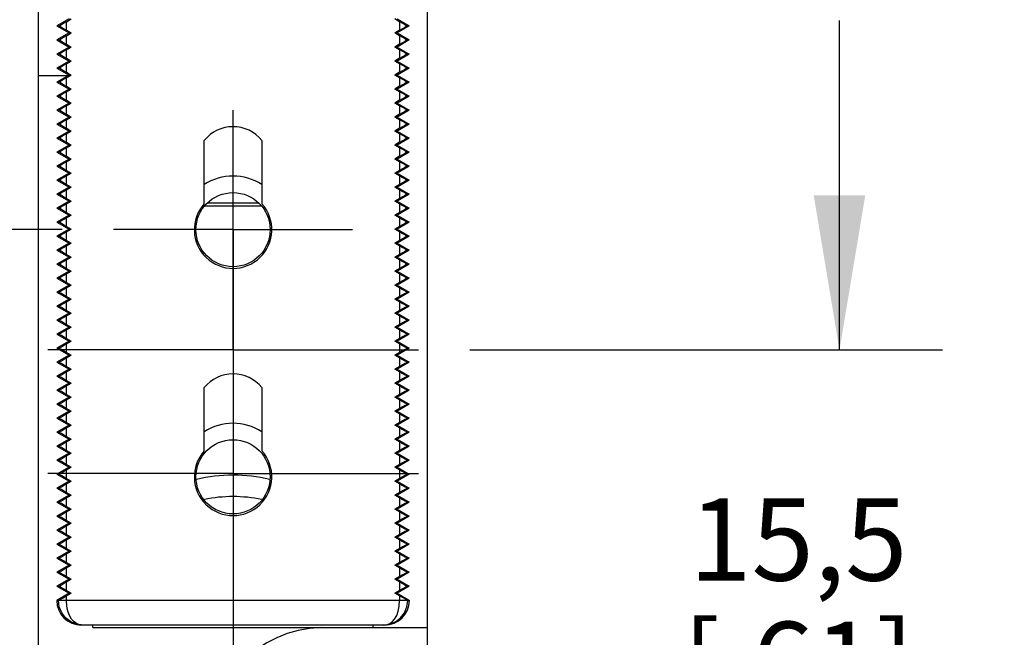
# Model space of a CAD drawing. Units: inches. Extents: x 0.4 to 16.6, y 0.6 to 10.4.
# Drawn here: x 9.1 to 10.3, y 5.3 to 6.1 of the extents above; entities that cross this region are included whole.
import ezdxf

# ---------------------------------------------------------------- set-up
doc = ezdxf.new("R2010")
doc.units = ezdxf.units.IN
doc.header["$LTSCALE"] = 0.935
doc.header["$MEASUREMENT"] = 0
doc.linetypes.add('CENTER', pattern=[0.6, 0.375, -0.075, 0.075, -0.075])
doc.layers.get('0').update_dxf_attribs({"linetype": 'CONTINUOUS'})
for name, color, linetype in [('AXIS', 7, 'CONTINUOUS'), ('AXIS_COSMETIC_THREADS', 7, 'CONTINUOUS'), ('SCHEME_DIMS', 7, 'CONTINUOUS')]:
    doc.layers.add(name, color=color, linetype=linetype)
doc.dimstyles.new('DIMSTYLE_1', dxfattribs={"dimtxt": 0.1, "dimasz": 0.1875, "dimexe": 0.18, "dimexo": 0.0625, "dimgap": 0.09, "dimtad": 0, "dimtih": 1, "dimtoh": 1, "dimdec": 1, "dimzin": 4, "dimdsep": 46, "dimtxsty": 'STANDARD', "dimblk": '_FILLED', "dimblk1": '_FILLED', "dimblk2": '_FILLED', "dimcen": 0.09, "dimadec": 0, "dimazin": 0, "dimtp": 0.1, "dimtm": 0.1, "dimtfac": 1, "dimtdec": 1, "dimtofl": 0, "dimtmove": 0, "dimatfit": 3, "dimldrblk": '_FILLED', "dimfxl": 1, "dimtolj": 1, "dimtzin": 4, "dimarcsym": 0})

# ---------------------------------------------------------------- blocks, each defined once
blk = doc.blocks.new('_FILLED')
at = {"color": 0, "linetype": 'BYBLOCK'}
blk.add_solid([(0, 0), (-1, 0.1667), (-1, -0.1667)], dxfattribs=at)
blk = doc.blocks.new('*D8')
at = {"layer": 'SCHEME_DIMS', "color": 2, "linetype": 'CONTINUOUS'}
for p, q in [((10.092, 5.6922), (10.092, 6.0922)), ((9.6435, 5.6922), (10.217, 5.6922)), ((9.6545, 5.0822), (10.217, 5.0822)), ((10.092, 5.0822), (10.092, 4.6822))]:
    blk.add_line(p, q, dxfattribs=at)
at = {"layer": 'SCHEME_DIMS', "color": 2, "linetype": 'CONTINUOUS', "xscale": 0.1875, "yscale": 0.1875, "zscale": 0.1875}
for p, rotation in [((10.092, 5.6922), 270), ((10.092, 5.0822), 90)]:
    blk.add_blockref('_FILLED', p, dxfattribs=dict(at, rotation=rotation))
at = {"layer": 'SCHEME_DIMS', "color": 2, "linetype": 'CONTINUOUS', "insert": (10.042, 5.5122), "char_height": 0.1, "width": 0.5, "attachment_point": 2, "line_spacing_factor": 0.9}
blk.add_mtext('15,5\\P[.61]', dxfattribs=at)
blk = doc.blocks.new('*D9')
at = {"layer": 'SCHEME_DIMS', "color": 2, "linetype": 'CONTINUOUS'}
for p, q in [((8.62, 5.8382), (8.62, 6.5787)), ((8.62, 6.5787), (8.77, 6.5787)), ((9.1485, 5.8382), (8.495, 5.8382)), ((9.0685, 5.6922), (8.495, 5.6922)), ((8.62, 5.6922), (8.62, 5.2922))]:
    blk.add_line(p, q, dxfattribs=at)
at = {"layer": 'SCHEME_DIMS', "color": 2, "linetype": 'CONTINUOUS', "xscale": 0.1875, "yscale": 0.1875, "zscale": 0.1875}
for p, rotation in [((8.62, 5.8382), 270), ((8.62, 5.6922), 90)]:
    blk.add_blockref('_FILLED', p, dxfattribs=dict(at, rotation=rotation))
at = {"layer": 'SCHEME_DIMS', "color": 2, "linetype": 'CONTINUOUS', "insert": (8.87, 6.6287), "char_height": 0.1, "width": 0.5, "attachment_point": 1, "line_spacing_factor": 0.9}
blk.add_mtext('3,7\\P[.15]', dxfattribs=at)
blk = doc.blocks.new('*D10')
at = {"layer": 'SCHEME_DIMS', "color": 2, "linetype": 'CONTINUOUS'}
for p, q in [((8.12, 5.8382), (8.12, 6.2382)), ((9.1485, 5.8382), (7.995, 5.8382)), ((9.0685, 5.5422), (7.995, 5.5422)), ((8.12, 5.5422), (8.12, 5.0154)), ((8.12, 5.0154), (8.27, 5.0154))]:
    blk.add_line(p, q, dxfattribs=at)
at = {"layer": 'SCHEME_DIMS', "color": 2, "linetype": 'CONTINUOUS', "xscale": 0.1875, "yscale": 0.1875, "zscale": 0.1875}
for p, rotation in [((8.12, 5.8382), 270), ((8.12, 5.5422), 90)]:
    blk.add_blockref('_FILLED', p, dxfattribs=dict(at, rotation=rotation))
at = {"layer": 'SCHEME_DIMS', "color": 2, "linetype": 'CONTINUOUS', "insert": (8.37, 5.0654), "char_height": 0.1, "width": 0.5, "attachment_point": 1, "line_spacing_factor": 0.9}
blk.add_mtext('7,5\\P[.30]', dxfattribs=at)

msp = doc.modelspace()

# ---------------------------------------------------------------- linework, layer by layer
at = {"color": 7, "linetype": 'CONTINUOUS'}
for p, q in [((9.12, 5.0822), (9.12, 6.2922)), ((9.592, 5.0822), (9.592, 6.2922)), ((9.157, 6.0939), (9.1423, 6.0854)), ((9.1423, 6.0854), (9.157, 6.0769)), ((9.1423, 6.0854), (9.1444, 6.0854)), ((9.1539, 6.0906), (9.1596, 6.0939)), ((9.1539, 6.0802), (9.1539, 6.0906)), ((9.5581, 6.0906), (9.5524, 6.0939)), ((9.555, 6.0939), (9.5697, 6.0854)), ((9.5697, 6.0854), (9.555, 6.0769)), ((9.5581, 6.0906), (9.5581, 6.0802)), ((9.5697, 6.0854), (9.5676, 6.0854)), ((9.157, 6.0769), (9.1423, 6.0684)), ((9.1539, 6.0802), (9.1596, 6.0769)), ((9.1539, 6.0736), (9.1596, 6.0769)), ((9.1539, 6.0632), (9.1539, 6.0736)), ((9.157, 6.0769), (9.1596, 6.0769)), ((9.5581, 6.0802), (9.5524, 6.0769)), ((9.555, 6.0769), (9.5524, 6.0769)), ((9.5581, 6.0736), (9.5524, 6.0769)), ((9.555, 6.0769), (9.5697, 6.0684)), ((9.5581, 6.0736), (9.5581, 6.0632)), ((9.1423, 6.0684), (9.157, 6.0599)), ((9.1423, 6.0684), (9.1444, 6.0684)), ((9.157, 6.0599), (9.1423, 6.0514)), ((9.1539, 6.0632), (9.1596, 6.0599)), ((9.1539, 6.0566), (9.1596, 6.0599)), ((9.157, 6.0599), (9.1596, 6.0599)), ((9.5581, 6.0632), (9.5524, 6.0599)), ((9.555, 6.0599), (9.5524, 6.0599)), ((9.5581, 6.0566), (9.5524, 6.0599)), ((9.5697, 6.0684), (9.555, 6.0599)), ((9.555, 6.0599), (9.5697, 6.0514)), ((9.5697, 6.0684), (9.5676, 6.0684)), ((9.1423, 6.0514), (9.157, 6.0429)), ((9.1423, 6.0514), (9.1444, 6.0514)), ((9.1539, 6.0462), (9.1539, 6.0566)), ((9.5697, 6.0514), (9.555, 6.0429)), ((9.5581, 6.0566), (9.5581, 6.0462)), ((9.5697, 6.0514), (9.5676, 6.0514)), ((9.157, 6.0429), (9.1423, 6.0344)), ((9.1539, 6.0462), (9.1596, 6.0429)), ((9.1539, 6.0396), (9.1596, 6.0429)), ((9.1539, 6.0292), (9.1539, 6.0396)), ((9.157, 6.0429), (9.1596, 6.0429)), ((9.5581, 6.0462), (9.5524, 6.0429)), ((9.555, 6.0429), (9.5524, 6.0429)), ((9.5581, 6.0396), (9.5524, 6.0429)), ((9.555, 6.0429), (9.5697, 6.0344)), ((9.5581, 6.0396), (9.5581, 6.0292)), ((9.12, 6.0252), (9.1559, 6.0252)), ((9.1423, 6.0344), (9.157, 6.0259)), ((9.1423, 6.0344), (9.1444, 6.0344)), ((9.157, 6.0259), (9.1423, 6.0174)), ((9.1539, 6.0292), (9.1596, 6.0259)), ((9.1539, 6.0226), (9.1596, 6.0259)), ((9.157, 6.0259), (9.1596, 6.0259)), ((9.5581, 6.0292), (9.5524, 6.0259)), ((9.555, 6.0259), (9.5524, 6.0259)), ((9.5581, 6.0226), (9.5524, 6.0259)), ((9.5697, 6.0344), (9.555, 6.0259)), ((9.555, 6.0259), (9.5697, 6.0174)), ((9.5697, 6.0344), (9.5676, 6.0344)), ((9.1423, 6.0174), (9.157, 6.0089)), ((9.1423, 6.0174), (9.1444, 6.0174)), ((9.1539, 6.0122), (9.1539, 6.0226)), ((9.1539, 6.0122), (9.1596, 6.0089)), ((9.5581, 6.0122), (9.5524, 6.0089)), ((9.5697, 6.0174), (9.555, 6.0089)), ((9.5581, 6.0226), (9.5581, 6.0122)), ((9.5697, 6.0174), (9.5676, 6.0174)), ((9.157, 6.0089), (9.1423, 6.0004)), ((9.1423, 6.0004), (9.157, 5.9919)), ((9.1423, 6.0004), (9.1444, 6.0004)), ((9.1539, 6.0056), (9.1596, 6.0089)), ((9.1539, 5.9952), (9.1539, 6.0056)), ((9.157, 6.0089), (9.1596, 6.0089)), ((9.555, 6.0089), (9.5524, 6.0089)), ((9.5581, 6.0056), (9.5524, 6.0089)), ((9.555, 6.0089), (9.5697, 6.0004)), ((9.5697, 6.0004), (9.555, 5.9919)), ((9.5581, 6.0056), (9.5581, 5.9952)), ((9.5697, 6.0004), (9.5676, 6.0004)), ((9.157, 5.9919), (9.1423, 5.9834)), ((9.1539, 5.9952), (9.1596, 5.9919)), ((9.1539, 5.9886), (9.1596, 5.9919)), ((9.1539, 5.9782), (9.1539, 5.9886)), ((9.157, 5.9919), (9.1596, 5.9919)), ((9.5581, 5.9952), (9.5524, 5.9919)), ((9.555, 5.9919), (9.5524, 5.9919)), ((9.5581, 5.9886), (9.5524, 5.9919)), ((9.555, 5.9919), (9.5697, 5.9834)), ((9.5581, 5.9886), (9.5581, 5.9782)), ((9.1423, 5.9834), (9.157, 5.9749)), ((9.1423, 5.9834), (9.1444, 5.9834)), ((9.157, 5.9749), (9.1423, 5.9664)), ((9.1539, 5.9782), (9.1596, 5.9749)), ((9.1539, 5.9716), (9.1596, 5.9749)), ((9.157, 5.9749), (9.1596, 5.9749)), ((9.5581, 5.9782), (9.5524, 5.9749)), ((9.555, 5.9749), (9.5524, 5.9749)), ((9.5581, 5.9716), (9.5524, 5.9749)), ((9.5697, 5.9834), (9.555, 5.9749)), ((9.555, 5.9749), (9.5697, 5.9664)), ((9.5697, 5.9834), (9.5676, 5.9834)), ((9.1423, 5.9664), (9.157, 5.9579)), ((9.1423, 5.9664), (9.1444, 5.9664)), ((9.1539, 5.9612), (9.1539, 5.9716)), ((9.5697, 5.9664), (9.555, 5.9579)), ((9.5581, 5.9716), (9.5581, 5.9612)), ((9.5697, 5.9664), (9.5676, 5.9664)), ((9.157, 5.9579), (9.1423, 5.9494)), ((9.1539, 5.9612), (9.1596, 5.9579)), ((9.1539, 5.9546), (9.1596, 5.9579)), ((9.1539, 5.9442), (9.1539, 5.9546)), ((9.157, 5.9579), (9.1596, 5.9579)), ((9.5581, 5.9612), (9.5524, 5.9579)), ((9.555, 5.9579), (9.5524, 5.9579)), ((9.5581, 5.9546), (9.5524, 5.9579)), ((9.555, 5.9579), (9.5697, 5.9494)), ((9.5581, 5.9546), (9.5581, 5.9442)), ((9.1423, 5.9494), (9.157, 5.9409)), ((9.1423, 5.9494), (9.1444, 5.9494)), ((9.157, 5.9409), (9.1423, 5.9324)), ((9.1539, 5.9442), (9.1596, 5.9409)), ((9.1539, 5.9376), (9.1596, 5.9409)), ((9.157, 5.9409), (9.1596, 5.9409)), ((9.321, 5.8696), (9.321, 5.9465)), ((9.391, 5.9465), (9.391, 5.8696)), ((9.5581, 5.9442), (9.5524, 5.9409)), ((9.555, 5.9409), (9.5524, 5.9409)), ((9.5581, 5.9376), (9.5524, 5.9409)), ((9.5697, 5.9494), (9.555, 5.9409)), ((9.555, 5.9409), (9.5697, 5.9324)), ((9.5697, 5.9494), (9.5676, 5.9494)), ((9.1423, 5.9324), (9.157, 5.9239)), ((9.1423, 5.9324), (9.1444, 5.9324)), ((9.1539, 5.9272), (9.1539, 5.9376)), ((9.1539, 5.9272), (9.1596, 5.9239)), ((9.5581, 5.9272), (9.5524, 5.9239)), ((9.5697, 5.9324), (9.555, 5.9239)), ((9.5581, 5.9376), (9.5581, 5.9272)), ((9.5697, 5.9324), (9.5676, 5.9324)), ((9.157, 5.9239), (9.1423, 5.9154)), ((9.1423, 5.9154), (9.157, 5.9069)), ((9.1423, 5.9154), (9.1444, 5.9154)), ((9.1539, 5.9206), (9.1596, 5.9239)), ((9.1539, 5.9102), (9.1539, 5.9206)), ((9.157, 5.9239), (9.1596, 5.9239)), ((9.555, 5.9239), (9.5524, 5.9239)), ((9.5581, 5.9206), (9.5524, 5.9239)), ((9.555, 5.9239), (9.5697, 5.9154)), ((9.5697, 5.9154), (9.555, 5.9069)), ((9.5581, 5.9206), (9.5581, 5.9102)), ((9.5697, 5.9154), (9.5676, 5.9154)), ((9.157, 5.9069), (9.1423, 5.8984)), ((9.1539, 5.9102), (9.1596, 5.9069)), ((9.1539, 5.9036), (9.1596, 5.9069)), ((9.1539, 5.8932), (9.1539, 5.9036)), ((9.157, 5.9069), (9.1596, 5.9069)), ((9.5581, 5.9102), (9.5524, 5.9069)), ((9.555, 5.9069), (9.5524, 5.9069)), ((9.5581, 5.9036), (9.5524, 5.9069)), ((9.555, 5.9069), (9.5697, 5.8984)), ((9.5581, 5.9036), (9.5581, 5.8932)), ((9.1423, 5.8984), (9.157, 5.8899)), ((9.1423, 5.8984), (9.1444, 5.8984)), ((9.1539, 5.8932), (9.1596, 5.8899)), ((9.5581, 5.8932), (9.5524, 5.8899)), ((9.5697, 5.8984), (9.555, 5.8899)), ((9.5697, 5.8984), (9.5676, 5.8984)), ((9.157, 5.8899), (9.1423, 5.8814)), ((9.1423, 5.8814), (9.157, 5.8729)), ((9.1423, 5.8814), (9.1444, 5.8814)), ((9.1539, 5.8866), (9.1596, 5.8899)), ((9.1539, 5.8762), (9.1539, 5.8866)), ((9.157, 5.8899), (9.1596, 5.8899)), ((9.555, 5.8899), (9.5524, 5.8899)), ((9.5581, 5.8866), (9.5524, 5.8899)), ((9.555, 5.8899), (9.5697, 5.8814)), ((9.5697, 5.8814), (9.555, 5.8729)), ((9.5581, 5.8866), (9.5581, 5.8762)), ((9.5697, 5.8814), (9.5676, 5.8814)), ((9.157, 5.8729), (9.1423, 5.8644)), ((9.1539, 5.8762), (9.1596, 5.8729)), ((9.1539, 5.8696), (9.1596, 5.8729)), ((9.1539, 5.8592), (9.1539, 5.8696)), ((9.157, 5.8729), (9.1596, 5.8729)), ((9.3876, 5.8702), (9.3244, 5.8702)), ((9.5581, 5.8762), (9.5524, 5.8729)), ((9.555, 5.8729), (9.5524, 5.8729)), ((9.5581, 5.8696), (9.5524, 5.8729)), ((9.555, 5.8729), (9.5697, 5.8644)), ((9.5581, 5.8696), (9.5581, 5.8592)), ((9.1423, 5.8644), (9.157, 5.8559)), ((9.1423, 5.8644), (9.1444, 5.8644)), ((9.157, 5.8559), (9.1423, 5.8474)), ((9.1539, 5.8592), (9.1596, 5.8559)), ((9.1539, 5.8526), (9.1596, 5.8559)), ((9.157, 5.8559), (9.1596, 5.8559)), ((9.322, 5.8672), (9.39, 5.8672)), ((9.5581, 5.8592), (9.5524, 5.8559)), ((9.555, 5.8559), (9.5524, 5.8559)), ((9.5581, 5.8526), (9.5524, 5.8559)), ((9.5697, 5.8644), (9.555, 5.8559)), ((9.555, 5.8559), (9.5697, 5.8474)), ((9.5697, 5.8644), (9.5676, 5.8644)), ((9.1423, 5.8474), (9.157, 5.8389)), ((9.1423, 5.8474), (9.1444, 5.8474)), ((9.1539, 5.8422), (9.1539, 5.8526)), ((9.5697, 5.8474), (9.555, 5.8389)), ((9.5581, 5.8526), (9.5581, 5.8422)), ((9.5697, 5.8474), (9.5676, 5.8474)), ((9.157, 5.8389), (9.1423, 5.8304)), ((9.1539, 5.8422), (9.1596, 5.8389)), ((9.1539, 5.8356), (9.1596, 5.8389)), ((9.1539, 5.8252), (9.1539, 5.8356)), ((9.157, 5.8389), (9.1596, 5.8389)), ((9.5581, 5.8422), (9.5524, 5.8389)), ((9.555, 5.8389), (9.5524, 5.8389)), ((9.5581, 5.8356), (9.5524, 5.8389)), ((9.555, 5.8389), (9.5697, 5.8304)), ((9.5581, 5.8356), (9.5581, 5.8252)), ((9.1423, 5.8304), (9.157, 5.8219)), ((9.1423, 5.8304), (9.1444, 5.8304)), ((9.157, 5.8219), (9.1423, 5.8134)), ((9.1539, 5.8252), (9.1596, 5.8219)), ((9.1539, 5.8186), (9.1596, 5.8219)), ((9.157, 5.8219), (9.1596, 5.8219)), ((9.5581, 5.8252), (9.5524, 5.8219)), ((9.555, 5.8219), (9.5524, 5.8219)), ((9.5581, 5.8186), (9.5524, 5.8219)), ((9.5697, 5.8304), (9.555, 5.8219)), ((9.555, 5.8219), (9.5697, 5.8134)), ((9.5697, 5.8304), (9.5676, 5.8304)), ((9.1423, 5.8134), (9.157, 5.8049)), ((9.1423, 5.8134), (9.1444, 5.8134)), ((9.1539, 5.8082), (9.1539, 5.8186)), ((9.1539, 5.8082), (9.1596, 5.8049)), ((9.5581, 5.8082), (9.5524, 5.8049)), ((9.5697, 5.8134), (9.555, 5.8049)), ((9.5581, 5.8186), (9.5581, 5.8082)), ((9.5697, 5.8134), (9.5676, 5.8134)), ((9.157, 5.8049), (9.1423, 5.7964)), ((9.1423, 5.7964), (9.157, 5.7879)), ((9.1423, 5.7964), (9.1444, 5.7964)), ((9.1539, 5.8016), (9.1596, 5.8049)), ((9.1539, 5.7912), (9.1539, 5.8016)), ((9.157, 5.8049), (9.1596, 5.8049)), ((9.555, 5.8049), (9.5524, 5.8049)), ((9.5581, 5.8016), (9.5524, 5.8049)), ((9.555, 5.8049), (9.5697, 5.7964)), ((9.5697, 5.7964), (9.555, 5.7879)), ((9.5581, 5.8016), (9.5581, 5.7912)), ((9.5697, 5.7964), (9.5676, 5.7964)), ((9.157, 5.7879), (9.1423, 5.7794)), ((9.1539, 5.7912), (9.1596, 5.7879)), ((9.1539, 5.7846), (9.1596, 5.7879)), ((9.1539, 5.7742), (9.1539, 5.7846)), ((9.157, 5.7879), (9.1596, 5.7879)), ((9.5581, 5.7912), (9.5524, 5.7879)), ((9.555, 5.7879), (9.5524, 5.7879)), ((9.5581, 5.7846), (9.5524, 5.7879)), ((9.555, 5.7879), (9.5697, 5.7794)), ((9.5581, 5.7846), (9.5581, 5.7742)), ((9.1423, 5.7794), (9.157, 5.7709)), ((9.1423, 5.7794), (9.1444, 5.7794)), ((9.1539, 5.7742), (9.1596, 5.7709)), ((9.5581, 5.7742), (9.5524, 5.7709)), ((9.5697, 5.7794), (9.555, 5.7709)), ((9.5697, 5.7794), (9.5676, 5.7794)), ((9.157, 5.7709), (9.1423, 5.7624)), ((9.1423, 5.7624), (9.157, 5.7539)), ((9.1423, 5.7624), (9.1444, 5.7624)), ((9.1539, 5.7676), (9.1596, 5.7709)), ((9.1539, 5.7572), (9.1539, 5.7676)), ((9.157, 5.7709), (9.1596, 5.7709)), ((9.555, 5.7709), (9.5524, 5.7709)), ((9.5581, 5.7676), (9.5524, 5.7709)), ((9.555, 5.7709), (9.5697, 5.7624)), ((9.5697, 5.7624), (9.555, 5.7539)), ((9.5581, 5.7676), (9.5581, 5.7572)), ((9.5697, 5.7624), (9.5676, 5.7624)), ((9.157, 5.7539), (9.1423, 5.7454)), ((9.1539, 5.7572), (9.1596, 5.7539)), ((9.1539, 5.7506), (9.1596, 5.7539)), ((9.1539, 5.7402), (9.1539, 5.7506)), ((9.157, 5.7539), (9.1596, 5.7539)), ((9.5581, 5.7572), (9.5524, 5.7539)), ((9.555, 5.7539), (9.5524, 5.7539)), ((9.5581, 5.7506), (9.5524, 5.7539)), ((9.555, 5.7539), (9.5697, 5.7454)), ((9.5581, 5.7506), (9.5581, 5.7402)), ((9.1423, 5.7454), (9.157, 5.7369)), ((9.1423, 5.7454), (9.1444, 5.7454)), ((9.157, 5.7369), (9.1423, 5.7284)), ((9.1539, 5.7402), (9.1596, 5.7369)), ((9.1539, 5.7336), (9.1596, 5.7369)), ((9.157, 5.7369), (9.1596, 5.7369)), ((9.5581, 5.7402), (9.5524, 5.7369)), ((9.555, 5.7369), (9.5524, 5.7369)), ((9.5581, 5.7336), (9.5524, 5.7369)), ((9.5697, 5.7454), (9.555, 5.7369)), ((9.555, 5.7369), (9.5697, 5.7284)), ((9.5697, 5.7454), (9.5676, 5.7454)), ((9.1423, 5.7284), (9.157, 5.7199)), ((9.1423, 5.7284), (9.1444, 5.7284)), ((9.1539, 5.7232), (9.1539, 5.7336)), ((9.5697, 5.7284), (9.555, 5.7199)), ((9.5581, 5.7336), (9.5581, 5.7232)), ((9.5697, 5.7284), (9.5676, 5.7284)), ((9.157, 5.7199), (9.1423, 5.7114)), ((9.1539, 5.7232), (9.1596, 5.7199)), ((9.1539, 5.7166), (9.1596, 5.7199)), ((9.1539, 5.7062), (9.1539, 5.7166)), ((9.157, 5.7199), (9.1596, 5.7199)), ((9.5581, 5.7232), (9.5524, 5.7199)), ((9.555, 5.7199), (9.5524, 5.7199)), ((9.5581, 5.7166), (9.5524, 5.7199)), ((9.555, 5.7199), (9.5697, 5.7114)), ((9.5581, 5.7166), (9.5581, 5.7062)), ((9.1423, 5.7114), (9.157, 5.7029)), ((9.1423, 5.7114), (9.1444, 5.7114)), ((9.157, 5.7029), (9.1423, 5.6944)), ((9.1539, 5.7062), (9.1596, 5.7029)), ((9.1539, 5.6996), (9.1596, 5.7029)), ((9.157, 5.7029), (9.1596, 5.7029)), ((9.5581, 5.7062), (9.5524, 5.7029)), ((9.555, 5.7029), (9.5524, 5.7029)), ((9.5581, 5.6996), (9.5524, 5.7029)), ((9.5697, 5.7114), (9.555, 5.7029)), ((9.555, 5.7029), (9.5697, 5.6944)), ((9.5697, 5.7114), (9.5676, 5.7114)), ((9.1423, 5.6944), (9.157, 5.6859)), ((9.1423, 5.6944), (9.1444, 5.6944)), ((9.1539, 5.6892), (9.1539, 5.6996)), ((9.1539, 5.6892), (9.1596, 5.6859)), ((9.5581, 5.6892), (9.5524, 5.6859)), ((9.5697, 5.6944), (9.555, 5.6859)), ((9.5581, 5.6996), (9.5581, 5.6892)), ((9.5697, 5.6944), (9.5676, 5.6944)), ((9.157, 5.6859), (9.1423, 5.6774)), ((9.1423, 5.6774), (9.157, 5.6689)), ((9.1423, 5.6774), (9.1444, 5.6774)), ((9.1539, 5.6826), (9.1596, 5.6859)), ((9.1539, 5.6722), (9.1539, 5.6826)), ((9.157, 5.6859), (9.1596, 5.6859)), ((9.555, 5.6859), (9.5524, 5.6859)), ((9.5581, 5.6826), (9.5524, 5.6859)), ((9.555, 5.6859), (9.5697, 5.6774)), ((9.5697, 5.6774), (9.555, 5.6689)), ((9.5581, 5.6826), (9.5581, 5.6722)), ((9.5697, 5.6774), (9.5676, 5.6774)), ((9.157, 5.6689), (9.1423, 5.6604)), ((9.1539, 5.6722), (9.1596, 5.6689)), ((9.1539, 5.6656), (9.1596, 5.6689)), ((9.1539, 5.6552), (9.1539, 5.6656)), ((9.157, 5.6689), (9.1596, 5.6689)), ((9.5581, 5.6722), (9.5524, 5.6689)), ((9.555, 5.6689), (9.5524, 5.6689)), ((9.5581, 5.6656), (9.5524, 5.6689)), ((9.555, 5.6689), (9.5697, 5.6604)), ((9.5581, 5.6656), (9.5581, 5.6552)), ((9.1423, 5.6604), (9.157, 5.6519)), ((9.1423, 5.6604), (9.1444, 5.6604)), ((9.1539, 5.6552), (9.1596, 5.6519)), ((9.5581, 5.6552), (9.5524, 5.6519)), ((9.5697, 5.6604), (9.555, 5.6519)), ((9.5697, 5.6604), (9.5676, 5.6604)), ((9.157, 5.6519), (9.1423, 5.6434)), ((9.1423, 5.6434), (9.157, 5.6349)), ((9.1423, 5.6434), (9.1444, 5.6434)), ((9.1539, 5.6486), (9.1596, 5.6519)), ((9.1539, 5.6382), (9.1539, 5.6486)), ((9.157, 5.6519), (9.1596, 5.6519)), ((9.321, 5.5696), (9.321, 5.6465)), ((9.391, 5.6465), (9.391, 5.5696)), ((9.555, 5.6519), (9.5524, 5.6519)), ((9.5581, 5.6486), (9.5524, 5.6519)), ((9.555, 5.6519), (9.5697, 5.6434)), ((9.5697, 5.6434), (9.555, 5.6349)), ((9.5581, 5.6486), (9.5581, 5.6382)), ((9.5697, 5.6434), (9.5676, 5.6434)), ((9.157, 5.6349), (9.1423, 5.6264)), ((9.1539, 5.6382), (9.1596, 5.6349)), ((9.1539, 5.6316), (9.1596, 5.6349)), ((9.1539, 5.6212), (9.1539, 5.6316)), ((9.157, 5.6349), (9.1596, 5.6349)), ((9.5581, 5.6382), (9.5524, 5.6349)), ((9.555, 5.6349), (9.5524, 5.6349)), ((9.5581, 5.6316), (9.5524, 5.6349)), ((9.555, 5.6349), (9.5697, 5.6264)), ((9.5581, 5.6316), (9.5581, 5.6212)), ((9.1423, 5.6264), (9.157, 5.6179)), ((9.1423, 5.6264), (9.1444, 5.6264)), ((9.157, 5.6179), (9.1423, 5.6094)), ((9.1539, 5.6212), (9.1596, 5.6179)), ((9.1539, 5.6146), (9.1596, 5.6179)), ((9.157, 5.6179), (9.1596, 5.6179)), ((9.5581, 5.6212), (9.5524, 5.6179)), ((9.555, 5.6179), (9.5524, 5.6179)), ((9.5581, 5.6146), (9.5524, 5.6179)), ((9.5697, 5.6264), (9.555, 5.6179)), ((9.555, 5.6179), (9.5697, 5.6094)), ((9.5697, 5.6264), (9.5676, 5.6264)), ((9.1423, 5.6094), (9.157, 5.6009)), ((9.1423, 5.6094), (9.1444, 5.6094)), ((9.1539, 5.6042), (9.1539, 5.6146)), ((9.5697, 5.6094), (9.555, 5.6009)), ((9.5581, 5.6146), (9.5581, 5.6042)), ((9.5697, 5.6094), (9.5676, 5.6094)), ((9.157, 5.6009), (9.1423, 5.5924)), ((9.1539, 5.6042), (9.1596, 5.6009)), ((9.1539, 5.5976), (9.1596, 5.6009)), ((9.1539, 5.5872), (9.1539, 5.5976)), ((9.157, 5.6009), (9.1596, 5.6009)), ((9.5581, 5.6042), (9.5524, 5.6009)), ((9.555, 5.6009), (9.5524, 5.6009)), ((9.5581, 5.5976), (9.5524, 5.6009)), ((9.555, 5.6009), (9.5697, 5.5924)), ((9.5581, 5.5976), (9.5581, 5.5872)), ((9.1423, 5.5924), (9.157, 5.5839)), ((9.1423, 5.5924), (9.1444, 5.5924)), ((9.157, 5.5839), (9.1423, 5.5754)), ((9.1539, 5.5872), (9.1596, 5.5839)), ((9.1539, 5.5806), (9.1596, 5.5839)), ((9.1539, 5.5702), (9.1539, 5.5806)), ((9.157, 5.5839), (9.1596, 5.5839)), ((9.5581, 5.5872), (9.5524, 5.5839)), ((9.555, 5.5839), (9.5524, 5.5839)), ((9.5581, 5.5806), (9.5524, 5.5839)), ((9.5697, 5.5924), (9.555, 5.5839)), ((9.555, 5.5839), (9.5697, 5.5754)), ((9.5581, 5.5806), (9.5581, 5.5702)), ((9.5697, 5.5924), (9.5676, 5.5924)), ((9.1423, 5.5754), (9.157, 5.5669)), ((9.1423, 5.5754), (9.1444, 5.5754)), ((9.1539, 5.5702), (9.1596, 5.5669)), ((9.5581, 5.5702), (9.5524, 5.5669)), ((9.5697, 5.5754), (9.555, 5.5669)), ((9.5697, 5.5754), (9.5676, 5.5754)), ((9.157, 5.5669), (9.1423, 5.5584)), ((9.1423, 5.5584), (9.157, 5.5499)), ((9.1423, 5.5584), (9.1444, 5.5584)), ((9.1539, 5.5636), (9.1596, 5.5669)), ((9.1539, 5.5532), (9.1539, 5.5636)), ((9.157, 5.5669), (9.1596, 5.5669)), ((9.555, 5.5669), (9.5524, 5.5669)), ((9.5581, 5.5636), (9.5524, 5.5669)), ((9.555, 5.5669), (9.5697, 5.5584)), ((9.5697, 5.5584), (9.555, 5.5499)), ((9.5581, 5.5636), (9.5581, 5.5532)), ((9.5697, 5.5584), (9.5676, 5.5584)), ((9.157, 5.5499), (9.1423, 5.5414)), ((9.1539, 5.5532), (9.1596, 5.5499)), ((9.1539, 5.5466), (9.1596, 5.5499)), ((9.1539, 5.5362), (9.1539, 5.5466)), ((9.157, 5.5499), (9.1596, 5.5499)), ((9.5581, 5.5532), (9.5524, 5.5499)), ((9.555, 5.5499), (9.5524, 5.5499)), ((9.5581, 5.5466), (9.5524, 5.5499)), ((9.555, 5.5499), (9.5697, 5.5414)), ((9.5581, 5.5466), (9.5581, 5.5362)), ((9.1423, 5.5414), (9.157, 5.5329)), ((9.1423, 5.5414), (9.1444, 5.5414)), ((9.157, 5.5329), (9.1423, 5.5244)), ((9.1539, 5.5362), (9.1596, 5.5329)), ((9.1539, 5.5296), (9.1596, 5.5329)), ((9.157, 5.5329), (9.1596, 5.5329)), ((9.5581, 5.5362), (9.5524, 5.5329)), ((9.555, 5.5329), (9.5524, 5.5329)), ((9.5581, 5.5296), (9.5524, 5.5329)), ((9.5697, 5.5414), (9.555, 5.5329)), ((9.555, 5.5329), (9.5697, 5.5244)), ((9.5697, 5.5414), (9.5676, 5.5414)), ((9.1423, 5.5244), (9.157, 5.5159)), ((9.1423, 5.5244), (9.1444, 5.5244)), ((9.1539, 5.5192), (9.1539, 5.5296)), ((9.5697, 5.5244), (9.555, 5.5159)), ((9.5581, 5.5296), (9.5581, 5.5192)), ((9.5697, 5.5244), (9.5676, 5.5244)), ((9.157, 5.5159), (9.1423, 5.5074)), ((9.1539, 5.5192), (9.1596, 5.5159)), ((9.1539, 5.5126), (9.1596, 5.5159)), ((9.1539, 5.5022), (9.1539, 5.5126)), ((9.157, 5.5159), (9.1596, 5.5159)), ((9.5581, 5.5192), (9.5524, 5.5159)), ((9.555, 5.5159), (9.5524, 5.5159)), ((9.5581, 5.5126), (9.5524, 5.5159)), ((9.555, 5.5159), (9.5697, 5.5074)), ((9.5581, 5.5126), (9.5581, 5.5022)), ((9.1423, 5.5074), (9.157, 5.4989)), ((9.1423, 5.5074), (9.1444, 5.5074)), ((9.157, 5.4989), (9.1423, 5.4904)), ((9.1539, 5.5022), (9.1596, 5.4989)), ((9.1539, 5.4956), (9.1596, 5.4989)), ((9.157, 5.4989), (9.1596, 5.4989)), ((9.5581, 5.5022), (9.5524, 5.4989)), ((9.555, 5.4989), (9.5524, 5.4989)), ((9.5581, 5.4956), (9.5524, 5.4989)), ((9.5697, 5.5074), (9.555, 5.4989)), ((9.555, 5.4989), (9.5697, 5.4904)), ((9.5697, 5.5074), (9.5676, 5.5074)), ((9.1423, 5.4904), (9.157, 5.4819)), ((9.1423, 5.4904), (9.1444, 5.4904)), ((9.1539, 5.4852), (9.1539, 5.4956)), ((9.1539, 5.4852), (9.1596, 5.4819)), ((9.5581, 5.4852), (9.5524, 5.4819)), ((9.5697, 5.4904), (9.555, 5.4819)), ((9.5581, 5.4956), (9.5581, 5.4852)), ((9.5697, 5.4904), (9.5676, 5.4904)), ((9.157, 5.4819), (9.1423, 5.4734)), ((9.1423, 5.4734), (9.157, 5.4649)), ((9.1423, 5.4734), (9.1444, 5.4734)), ((9.1539, 5.4786), (9.1596, 5.4819)), ((9.1539, 5.4682), (9.1539, 5.4786)), ((9.157, 5.4819), (9.1596, 5.4819)), ((9.555, 5.4819), (9.5524, 5.4819)), ((9.5581, 5.4786), (9.5524, 5.4819)), ((9.555, 5.4819), (9.5697, 5.4734)), ((9.5697, 5.4734), (9.555, 5.4649)), ((9.5581, 5.4786), (9.5581, 5.4682)), ((9.5697, 5.4734), (9.5676, 5.4734)), ((9.157, 5.4649), (9.1423, 5.4564)), ((9.1539, 5.4682), (9.1596, 5.4649)), ((9.1539, 5.4616), (9.1596, 5.4649)), ((9.1539, 5.4512), (9.1539, 5.4616)), ((9.157, 5.4649), (9.1596, 5.4649)), ((9.5581, 5.4682), (9.5524, 5.4649)), ((9.555, 5.4649), (9.5524, 5.4649)), ((9.5581, 5.4616), (9.5524, 5.4649)), ((9.555, 5.4649), (9.5697, 5.4564)), ((9.5581, 5.4616), (9.5581, 5.4512)), ((9.1423, 5.4564), (9.157, 5.4479)), ((9.1423, 5.4564), (9.1444, 5.4564)), ((9.1539, 5.4512), (9.1596, 5.4479)), ((9.5581, 5.4512), (9.5524, 5.4479)), ((9.5697, 5.4564), (9.555, 5.4479)), ((9.5697, 5.4564), (9.5676, 5.4564)), ((9.157, 5.4479), (9.1423, 5.4394)), ((9.1423, 5.4394), (9.157, 5.4309)), ((9.1423, 5.4394), (9.1444, 5.4394)), ((9.1539, 5.4446), (9.1596, 5.4479)), ((9.1539, 5.4342), (9.1539, 5.4446)), ((9.157, 5.4479), (9.1596, 5.4479)), ((9.555, 5.4479), (9.5524, 5.4479)), ((9.5581, 5.4446), (9.5524, 5.4479)), ((9.555, 5.4479), (9.5697, 5.4394)), ((9.5697, 5.4394), (9.555, 5.4309)), ((9.5581, 5.4446), (9.5581, 5.4342)), ((9.5697, 5.4394), (9.5676, 5.4394)), ((9.157, 5.4309), (9.1423, 5.4224)), ((9.1539, 5.4342), (9.1596, 5.4309)), ((9.1539, 5.4276), (9.1596, 5.4309)), ((9.1539, 5.4172), (9.1539, 5.4276)), ((9.157, 5.4309), (9.1596, 5.4309)), ((9.5581, 5.4342), (9.5524, 5.4309)), ((9.555, 5.4309), (9.5524, 5.4309)), ((9.5581, 5.4276), (9.5524, 5.4309)), ((9.555, 5.4309), (9.5697, 5.4224)), ((9.5581, 5.4276), (9.5581, 5.4172)), ((9.1423, 5.4224), (9.157, 5.4139)), ((9.1423, 5.4224), (9.1444, 5.4224)), ((9.157, 5.4139), (9.1423, 5.4054)), ((9.1539, 5.4172), (9.1596, 5.4139)), ((9.1539, 5.4106), (9.1596, 5.4139)), ((9.157, 5.4139), (9.1596, 5.4139)), ((9.5581, 5.4172), (9.5524, 5.4139)), ((9.555, 5.4139), (9.5524, 5.4139)), ((9.5581, 5.4106), (9.5524, 5.4139)), ((9.5697, 5.4224), (9.555, 5.4139)), ((9.555, 5.4139), (9.5697, 5.4054)), ((9.5697, 5.4224), (9.5676, 5.4224)), ((9.1423, 5.4054), (9.157, 5.3969)), ((9.1423, 5.4054), (9.1444, 5.4054)), ((9.1539, 5.4002), (9.1539, 5.4106)), ((9.5697, 5.4054), (9.555, 5.3969)), ((9.5581, 5.4106), (9.5581, 5.4002)), ((9.5697, 5.4054), (9.5676, 5.4054)), ((9.157, 5.3969), (9.142, 5.3882)), ((9.1539, 5.4002), (9.1596, 5.3969)), ((9.1539, 5.3936), (9.1596, 5.3969)), ((9.1539, 5.3882), (9.1539, 5.3936)), ((9.157, 5.3969), (9.1596, 5.3969)), ((9.5581, 5.4002), (9.5524, 5.3969)), ((9.555, 5.3969), (9.5524, 5.3969)), ((9.5581, 5.3936), (9.5524, 5.3969)), ((9.555, 5.3969), (9.57, 5.3882)), ((9.5581, 5.3936), (9.5581, 5.3882)), ((9.144, 5.3882), (9.142, 5.3882)), ((9.568, 5.3882), (9.57, 5.3882)), ((9.174, 5.3582), (9.172, 5.3582)), ((9.5379, 5.3582), (9.1742, 5.3582)), ((9.186, 5.3552), (9.186, 5.3582)), ((9.186, 5.3552), (9.592, 5.3552)), ((9.526, 5.3552), (9.526, 5.3582)), ((9.54, 5.3582), (9.538, 5.3582))]:
    msp.add_line(p, q, dxfattribs=at)
at = {"color": 9, "linetype": 'CONTINUOUS'}
msp.add_line((9.568, 5.3882), (9.144, 5.3882), dxfattribs=at)
at = {"color": 7, "linetype": 'CONTINUOUS'}
for points in [[(9.144, 5.3882), (9.1447, 5.3886), (9.1466, 5.3896), (9.1497, 5.3912), (9.1539, 5.3936)], [(9.568, 5.3882), (9.5673, 5.3886), (9.5654, 5.3896), (9.5624, 5.3912), (9.5581, 5.3936)], [(9.1742, 5.3582), (9.1702, 5.3586), (9.1664, 5.3598), (9.163, 5.362), (9.16, 5.3653), (9.1575, 5.3697), (9.1556, 5.3751), (9.1543, 5.3814), (9.1539, 5.3882)], [(9.5379, 5.3582), (9.5419, 5.3586), (9.5456, 5.3598), (9.549, 5.362), (9.5521, 5.3653), (9.5546, 5.3697), (9.5565, 5.3751), (9.5577, 5.3814), (9.5581, 5.3882)]]:
    msp.add_lwpolyline(points, dxfattribs=at)
at = {"color": 9, "linetype": 'CONTINUOUS'}
for points in [[(9.174, 5.3582), (9.1663, 5.3592), (9.159, 5.3622), (9.1528, 5.367), (9.148, 5.3732), (9.145, 5.3805), (9.144, 5.3882)], [(9.538, 5.3582), (9.5458, 5.3592), (9.553, 5.3622), (9.5592, 5.367), (9.564, 5.3732), (9.567, 5.3805), (9.568, 5.3882)]]:
    msp.add_lwpolyline(points, dxfattribs=at)
at = {"color": 7, "linetype": 'CONTINUOUS'}
for centre in [(9.356, 5.8382), (9.356, 5.5382)]:
    msp.add_circle(centre, 0.045, dxfattribs=at)
for centre, radius, start, end in [((9.356, 5.9182), 0.045, 38.9424, 141.0576), ((9.356, 5.8382), 0.065, 57.2932, 122.7068), ((9.356, 5.8382), 0.047, 138.1317, 41.8683), ((9.356, 5.6182), 0.045, 38.9424, 141.0576), ((9.356, 5.5382), 0.065, 57.2932, 122.7068), ((9.356, 5.5382), 0.047, 138.1317, 41.8683), ((9.356, 5.3422), 0.198, 77.0106, 102.9894), ((9.356, 5.3422), 0.172, 78.3087, 101.6913), ((9.467, 5.2132), 0.142, 91.6142, 180)]:
    msp.add_arc(centre, radius, start, end, dxfattribs=at)
for centre, major_axis, ratio, start_param, end_param in [((9.204, 6.1199), (0.06, 0.0346), 0.007558, -3.032277, -2.563565), ((9.204, 6.0509), (0.06, -0.0346), 0.007558, 2.563565, 3.032277), ((9.508, 6.1199), (0.06, -0.0346), 0.007558, -0.578028, -0.109316), ((9.508, 6.0509), (0.06, 0.0346), 0.007558, 0.109316, 0.578028), ((9.204, 6.1029), (0.06, 0.0346), 0.007558, -3.032277, -2.563565), ((9.508, 6.1029), (0.06, -0.0346), 0.007558, -0.578028, -0.109316), ((9.204, 6.0339), (0.06, -0.0346), 0.007558, 2.563565, 3.032277), ((9.508, 6.0339), (0.06, 0.0346), 0.007558, 0.109316, 0.578028), ((9.204, 6.0859), (0.06, 0.0346), 0.007558, -3.032277, -2.563565), ((9.204, 6.0169), (0.06, -0.0346), 0.007558, 2.563565, 3.032277), ((9.508, 6.0859), (0.06, -0.0346), 0.007558, -0.578028, -0.109316), ((9.508, 6.0169), (0.06, 0.0346), 0.007558, 0.109316, 0.578028), ((9.204, 6.0689), (0.06, 0.0346), 0.007558, -3.032277, -2.563565), ((9.508, 6.0689), (0.06, -0.0346), 0.007558, -0.578028, -0.109316), ((9.204, 5.9999), (0.06, -0.0346), 0.007558, 2.563565, 3.032277), ((9.508, 5.9999), (0.06, 0.0346), 0.007558, 0.109316, 0.578028), ((9.204, 6.0519), (0.06, 0.0346), 0.007558, -3.032277, -2.563565), ((9.204, 5.9829), (0.06, -0.0346), 0.007558, 2.563565, 3.032277), ((9.508, 6.0519), (0.06, -0.0346), 0.007558, -0.578028, -0.109316), ((9.508, 5.9829), (0.06, 0.0346), 0.007558, 0.109316, 0.578028), ((9.204, 6.0349), (0.06, 0.0346), 0.007558, -3.032277, -2.563565), ((9.204, 5.9659), (0.06, -0.0346), 0.007558, 2.563565, 3.032277), ((9.508, 6.0349), (0.06, -0.0346), 0.007558, -0.578028, -0.109316), ((9.508, 5.9659), (0.06, 0.0346), 0.007558, 0.109316, 0.578028), ((9.204, 6.0179), (0.06, 0.0346), 0.007558, -3.032277, -2.563565), ((9.508, 6.0179), (0.06, -0.0346), 0.007558, -0.578028, -0.109316), ((9.204, 5.9489), (0.06, -0.0346), 0.007558, 2.563565, 3.032277), ((9.508, 5.9489), (0.06, 0.0346), 0.007558, 0.109316, 0.578028), ((9.204, 6.0009), (0.06, 0.0346), 0.007558, -3.032277, -2.563565), ((9.204, 5.9319), (0.06, -0.0346), 0.007558, 2.563565, 3.032277), ((9.508, 6.0009), (0.06, -0.0346), 0.007558, -0.578028, -0.109316), ((9.508, 5.9319), (0.06, 0.0346), 0.007558, 0.109316, 0.578028), ((9.204, 5.9839), (0.06, 0.0346), 0.007558, -3.032277, -2.563565), ((9.508, 5.9839), (0.06, -0.0346), 0.007558, -0.578028, -0.109316), ((9.204, 5.9149), (0.06, -0.0346), 0.007558, 2.563565, 3.032277), ((9.508, 5.9149), (0.06, 0.0346), 0.007558, 0.109316, 0.578028), ((9.204, 5.9669), (0.06, 0.0346), 0.007558, -3.032277, -2.563565), ((9.204, 5.8979), (0.06, -0.0346), 0.007558, 2.563565, 3.032277), ((9.508, 5.9669), (0.06, -0.0346), 0.007558, -0.578028, -0.109316), ((9.508, 5.8979), (0.06, 0.0346), 0.007558, 0.109316, 0.578028), ((9.204, 5.9499), (0.06, 0.0346), 0.007558, -3.032277, -2.563565), ((9.204, 5.8809), (0.06, -0.0346), 0.007558, 2.563565, 3.032277), ((9.508, 5.9499), (0.06, -0.0346), 0.007558, -0.578028, -0.109316), ((9.508, 5.8809), (0.06, 0.0346), 0.007558, 0.109316, 0.578028), ((9.204, 5.9329), (0.06, 0.0346), 0.007558, -3.032277, -2.563565), ((9.508, 5.9329), (0.06, -0.0346), 0.007558, -0.578028, -0.109316), ((9.204, 5.8639), (0.06, -0.0346), 0.007558, 2.563565, 3.032277), ((9.508, 5.8639), (0.06, 0.0346), 0.007558, 0.109316, 0.578028), ((9.204, 5.9159), (0.06, 0.0346), 0.007558, -3.032277, -2.563565), ((9.204, 5.8469), (0.06, -0.0346), 0.007558, 2.563565, 3.032277), ((9.508, 5.9159), (0.06, -0.0346), 0.007558, -0.578028, -0.109316), ((9.508, 5.8469), (0.06, 0.0346), 0.007558, 0.109316, 0.578028), ((9.204, 5.8989), (0.06, 0.0346), 0.007558, -3.032277, -2.563565), ((9.508, 5.8989), (0.06, -0.0346), 0.007558, -0.578028, -0.109316), ((9.204, 5.8299), (0.06, -0.0346), 0.007558, 2.563565, 3.032277), ((9.508, 5.8299), (0.06, 0.0346), 0.007558, 0.109316, 0.578028), ((9.204, 5.8819), (0.06, 0.0346), 0.007558, -3.032277, -2.563565), ((9.204, 5.8129), (0.06, -0.0346), 0.007558, 2.563565, 3.032277), ((9.508, 5.8819), (0.06, -0.0346), 0.007558, -0.578028, -0.109316), ((9.508, 5.8129), (0.06, 0.0346), 0.007558, 0.109316, 0.578028), ((9.204, 5.8649), (0.06, 0.0346), 0.007558, -3.032277, -2.563565), ((9.508, 5.8649), (0.06, -0.0346), 0.007558, -0.578028, -0.109316), ((9.204, 5.7959), (0.06, -0.0346), 0.007558, 2.563565, 3.032277), ((9.508, 5.7959), (0.06, 0.0346), 0.007558, 0.109316, 0.578028), ((9.204, 5.8479), (0.06, 0.0346), 0.007558, -3.032277, -2.563565), ((9.204, 5.7789), (0.06, -0.0346), 0.007558, 2.563565, 3.032277), ((9.508, 5.8479), (0.06, -0.0346), 0.007558, -0.578028, -0.109316), ((9.508, 5.7789), (0.06, 0.0346), 0.007558, 0.109316, 0.578028), ((9.204, 5.8309), (0.06, 0.0346), 0.007558, -3.032277, -2.563565), ((9.204, 5.7619), (0.06, -0.0346), 0.007558, 2.563565, 3.032277), ((9.508, 5.8309), (0.06, -0.0346), 0.007558, -0.578028, -0.109316), ((9.508, 5.7619), (0.06, 0.0346), 0.007558, 0.109316, 0.578028), ((9.204, 5.8139), (0.06, 0.0346), 0.007558, -3.032277, -2.563565), ((9.508, 5.8139), (0.06, -0.0346), 0.007558, -0.578028, -0.109316), ((9.204, 5.7449), (0.06, -0.0346), 0.007558, 2.563565, 3.032277), ((9.508, 5.7449), (0.06, 0.0346), 0.007558, 0.109316, 0.578028), ((9.204, 5.7969), (0.06, 0.0346), 0.007558, -3.032277, -2.563565), ((9.204, 5.7279), (0.06, -0.0346), 0.007558, 2.563565, 3.032277), ((9.508, 5.7969), (0.06, -0.0346), 0.007558, -0.578028, -0.109316), ((9.508, 5.7279), (0.06, 0.0346), 0.007558, 0.109316, 0.578028), ((9.204, 5.7799), (0.06, 0.0346), 0.007558, -3.032277, -2.563565), ((9.508, 5.7799), (0.06, -0.0346), 0.007558, -0.578028, -0.109316), ((9.204, 5.7109), (0.06, -0.0346), 0.007558, 2.563565, 3.032277), ((9.508, 5.7109), (0.06, 0.0346), 0.007558, 0.109316, 0.578028), ((9.204, 5.7629), (0.06, 0.0346), 0.007558, -3.032277, -2.563565), ((9.204, 5.6939), (0.06, -0.0346), 0.007558, 2.563565, 3.032277), ((9.508, 5.7629), (0.06, -0.0346), 0.007558, -0.578028, -0.109316), ((9.508, 5.6939), (0.06, 0.0346), 0.007558, 0.109316, 0.578028), ((9.204, 5.7459), (0.06, 0.0346), 0.007558, -3.032277, -2.563565), ((9.508, 5.7459), (0.06, -0.0346), 0.007558, -0.578028, -0.109316), ((9.204, 5.6769), (0.06, -0.0346), 0.007558, 2.563565, 3.032277), ((9.508, 5.6769), (0.06, 0.0346), 0.007558, 0.109316, 0.578028), ((9.204, 5.7289), (0.06, 0.0346), 0.007558, -3.032277, -2.563565), ((9.204, 5.6599), (0.06, -0.0346), 0.007558, 2.563565, 3.032277), ((9.508, 5.7289), (0.06, -0.0346), 0.007558, -0.578028, -0.109316), ((9.508, 5.6599), (0.06, 0.0346), 0.007558, 0.109316, 0.578028), ((9.204, 5.7119), (0.06, 0.0346), 0.007558, -3.032277, -2.563565), ((9.204, 5.6429), (0.06, -0.0346), 0.007558, 2.563565, 3.032277), ((9.508, 5.7119), (0.06, -0.0346), 0.007558, -0.578028, -0.109316), ((9.508, 5.6429), (0.06, 0.0346), 0.007558, 0.109316, 0.578028), ((9.204, 5.6949), (0.06, 0.0346), 0.007558, -3.032277, -2.563565), ((9.508, 5.6949), (0.06, -0.0346), 0.007558, -0.578028, -0.109316), ((9.204, 5.6259), (0.06, -0.0346), 0.007558, 2.563565, 3.032277), ((9.508, 5.6259), (0.06, 0.0346), 0.007558, 0.109316, 0.578028), ((9.204, 5.6779), (0.06, 0.0346), 0.007558, -3.032277, -2.563565), ((9.204, 5.6089), (0.06, -0.0346), 0.007558, 2.563565, 3.032277), ((9.508, 5.6779), (0.06, -0.0346), 0.007558, -0.578028, -0.109316), ((9.508, 5.6089), (0.06, 0.0346), 0.007558, 0.109316, 0.578028), ((9.204, 5.6609), (0.06, 0.0346), 0.007558, -3.032277, -2.563565), ((9.508, 5.6609), (0.06, -0.0346), 0.007558, -0.578028, -0.109316), ((9.204, 5.5919), (0.06, -0.0346), 0.007558, 2.563565, 3.032277), ((9.508, 5.5919), (0.06, 0.0346), 0.007558, 0.109316, 0.578028), ((9.204, 5.6439), (0.06, 0.0346), 0.007558, -3.032277, -2.563565), ((9.204, 5.5749), (0.06, -0.0346), 0.007558, 2.563565, 3.032277), ((9.508, 5.6439), (0.06, -0.0346), 0.007558, -0.578028, -0.109316), ((9.508, 5.5749), (0.06, 0.0346), 0.007558, 0.109316, 0.578028), ((9.204, 5.6269), (0.06, 0.0346), 0.007558, -3.032277, -2.563565), ((9.508, 5.6269), (0.06, -0.0346), 0.007558, -0.578028, -0.109316), ((9.204, 5.5579), (0.06, -0.0346), 0.007558, 2.563565, 3.032277), ((9.204, 5.6099), (0.06, 0.0346), 0.007558, -3.032277, -2.563565), ((9.508, 5.5579), (0.06, 0.0346), 0.007558, 0.109316, 0.578028), ((9.508, 5.6099), (0.06, -0.0346), 0.007558, -0.578028, -0.109316), ((9.204, 5.5409), (0.06, -0.0346), 0.007558, 2.563565, 3.032277), ((9.508, 5.5409), (0.06, 0.0346), 0.007558, 0.109316, 0.578028), ((9.204, 5.5929), (0.06, 0.0346), 0.007558, -3.032277, -2.563565), ((9.204, 5.5239), (0.06, -0.0346), 0.007558, 2.563565, 3.032277), ((9.508, 5.5929), (0.06, -0.0346), 0.007558, -0.578028, -0.109316), ((9.508, 5.5239), (0.06, 0.0346), 0.007558, 0.109316, 0.578028), ((9.204, 5.5759), (0.06, 0.0346), 0.007558, -3.032277, -2.563565), ((9.508, 5.5759), (0.06, -0.0346), 0.007558, -0.578028, -0.109316), ((9.204, 5.5069), (0.06, -0.0346), 0.007558, 2.563565, 3.032277), ((9.508, 5.5069), (0.06, 0.0346), 0.007558, 0.109316, 0.578028), ((9.204, 5.5589), (0.06, 0.0346), 0.007558, -3.032277, -2.563565), ((9.204, 5.4899), (0.06, -0.0346), 0.007558, 2.563565, 3.032277), ((9.508, 5.5589), (0.06, -0.0346), 0.007558, -0.578028, -0.109316), ((9.508, 5.4899), (0.06, 0.0346), 0.007558, 0.109316, 0.578028), ((9.204, 5.5419), (0.06, 0.0346), 0.007558, -3.032277, -2.563565), ((9.508, 5.5419), (0.06, -0.0346), 0.007558, -0.578028, -0.109316), ((9.204, 5.4729), (0.06, -0.0346), 0.007558, 2.563565, 3.032277), ((9.508, 5.4729), (0.06, 0.0346), 0.007558, 0.109316, 0.578028), ((9.204, 5.5249), (0.06, 0.0346), 0.007558, -3.032277, -2.563565), ((9.204, 5.4559), (0.06, -0.0346), 0.007558, 2.563565, 3.032277), ((9.508, 5.5249), (0.06, -0.0346), 0.007558, -0.578028, -0.109316), ((9.508, 5.4559), (0.06, 0.0346), 0.007558, 0.109316, 0.578028), ((9.204, 5.5079), (0.06, 0.0346), 0.007558, -3.032277, -2.563565), ((9.204, 5.4389), (0.06, -0.0346), 0.007558, 2.563565, 3.032277), ((9.508, 5.5079), (0.06, -0.0346), 0.007558, -0.578028, -0.109316), ((9.508, 5.4389), (0.06, 0.0346), 0.007558, 0.109316, 0.578028), ((9.204, 5.4909), (0.06, 0.0346), 0.007558, -3.032277, -2.563565), ((9.508, 5.4909), (0.06, -0.0346), 0.007558, -0.578028, -0.109316), ((9.204, 5.4219), (0.06, -0.0346), 0.007558, 2.563565, 3.032277), ((9.508, 5.4219), (0.06, 0.0346), 0.007558, 0.109316, 0.578028), ((9.204, 5.4739), (0.06, 0.0346), 0.007558, -3.032277, -2.563565), ((9.204, 5.4049), (0.06, -0.0346), 0.007558, 2.563565, 3.032277), ((9.508, 5.4739), (0.06, -0.0346), 0.007558, -0.578028, -0.109316), ((9.508, 5.4049), (0.06, 0.0346), 0.007558, 0.109316, 0.578028), ((9.204, 5.4569), (0.06, 0.0346), 0.007558, -3.032277, -2.563565), ((9.508, 5.4569), (0.06, -0.0346), 0.007558, -0.578028, -0.109316), ((9.204, 5.3879), (0.06, -0.0346), 0.007558, 2.563565, 3.032277), ((9.508, 5.3879), (0.06, 0.0346), 0.007558, 0.109316, 0.578028), ((9.204, 5.4399), (0.06, 0.0346), 0.007558, -3.032277, -2.563565), ((9.204, 5.3709), (0.06, -0.0346), 0.007558, 2.563565, 3.032277), ((9.508, 5.4399), (0.06, -0.0346), 0.007558, -0.578028, -0.109316), ((9.508, 5.3709), (0.06, 0.0346), 0.007558, 0.109316, 0.578028), ((9.172, 5.3882), (0.03, 0), 0.999848, 3.141593, 4.712389), ((9.54, 5.3882), (0.03, 0), 0.999848, -1.570796, 0)]:
    msp.add_ellipse(centre, major_axis=major_axis, ratio=ratio, start_param=start_param, end_param=end_param, dxfattribs=at)
at = {"layer": 'AXIS', "color": 7, "linetype": 'CENTER'}
for q in [(9.356, 5.9832), (9.211, 5.8382), (9.356, 5.6932), (9.501, 5.8382)]:
    msp.add_line((9.356, 5.8382), q, dxfattribs=at)
at = {"layer": 'AXIS_COSMETIC_THREADS', "color": 7, "linetype": 'CENTER'}
for p, q in [((9.356, 5.7672), (9.356, 5.9172)), ((9.356, 5.6922), (9.356, 5.7672)), ((9.356, 5.6922), (9.131, 5.6922)), ((9.356, 5.6922), (9.356, 5.4672)), ((9.356, 5.6922), (9.581, 5.6922)), ((9.356, 5.5422), (9.131, 5.5422)), ((9.356, 5.5422), (9.581, 5.5422)), ((9.356, 5.4672), (9.356, 5.3172))]:
    msp.add_line(p, q, dxfattribs=at)

# ---------------------------------------------------------------- dimensions: what is measured, and where the dimension line sits
at = {"layer": 'SCHEME_DIMS', "color": 2, "linetype": 'CONTINUOUS'}
for base, p1, p2, angle, picture, middle in [((8.62, 5.8382), (9.0685, 5.6922), (9.1485, 5.8382), 90, '*D9', (9.12, 6.5037)), ((8.12, 5.8382), (9.0685, 5.5422), (9.1485, 5.8382), 90, '*D10', (8.62, 4.9404)), ((10.092, 5.0822), (9.6435, 5.6922), (9.6545, 5.0822), 270, '*D8', (9.967, 5.3872))]:
    dim = msp.add_linear_dim(base=base, p1=p1, p2=p2, angle=angle, dimstyle='DIMSTYLE_1', dxfattribs=at)
    dim.commit()
    dim.dimension.update_dxf_attribs({"geometry": picture, "text_midpoint": middle, "dimtype": 160})

doc.saveas('drawing.dxf')
